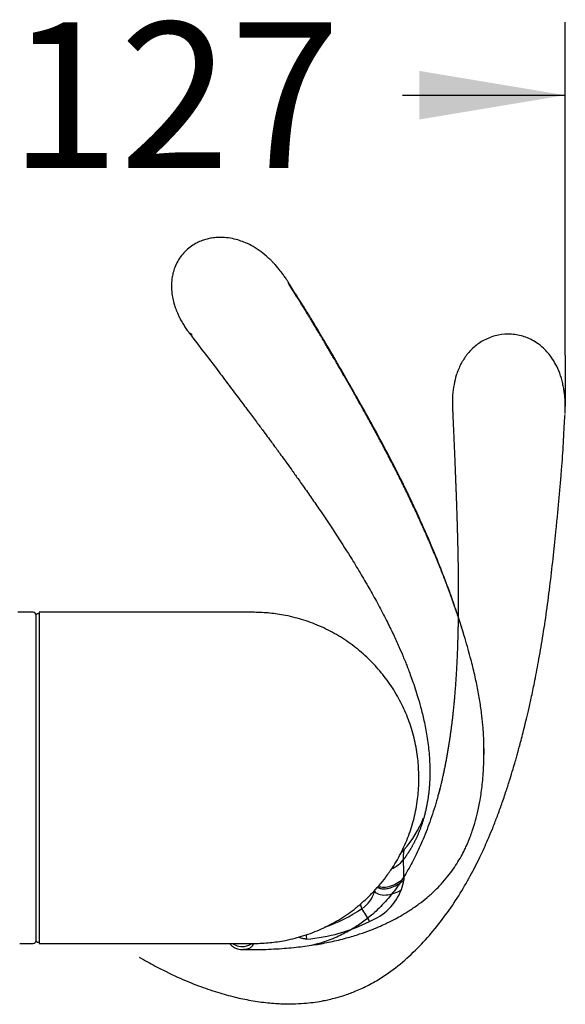
# Model space of a CAD drawing. Units: millimetres. Extents: x 22 to 1165, y 19 to 1652.
# Drawn here: x 379 to 469, y 808 to 970 of the extents above; entities that cross this region are included whole.
import ezdxf
from ezdxf.enums import TextEntityAlignment as Align
from ezdxf.lldxf.tags import DXFTag

# ---------------------------------------------------------------- set-up
doc = ezdxf.new("R2010")
doc.units = ezdxf.units.MM
doc.header["$LTSCALE"] = 4
for name, color, linetype in [('Layer3', 7, 'Continuous'), ('Layer51', 7, 'Continuous'), ('MDS_Layer100_Posit', 7, 'Continuous')]:
    doc.layers.add(name, color=color, linetype=linetype)
doc.styles.add('SEACAD_Arial', font='arial.ttf')
doc.styles.add('SEACAD_Solid_Edge_ANSI1_Symbols', font='semeca1.ttf')
tags = doc.linetypes.add('HIDDEN2', pattern=[4.7625, 3.175, -1.5875]).pattern_tags.tags
tags[6:7] = [DXFTag(74, 4), DXFTag(75, 0), DXFTag(340, '0'), DXFTag(46, 0.0), DXFTag(50, 0.0), DXFTag(44, 0.0), DXFTag(45, 0.0)]
tags[4:5] = [DXFTag(74, 4), DXFTag(75, 0), DXFTag(340, '0'), DXFTag(46, 0.0), DXFTag(50, 0.0), DXFTag(44, 0.0), DXFTag(45, 0.0)]
doc.dimstyles.new('TPI_1_4', dxfattribs={"dimtxt": 24, "dimasz": 24, "dimexe": 12, "dimexo": 0, "dimgap": 6, "dimtad": 0, "dimtih": 1, "dimtoh": 1, "dimdec": 0, "dimtxsty": 'SEACAD_Arial', "dimblk1": '_SE_FILLED', "dimblk2": '_SE_FILLED', "dimsah": 1, "dimcen": 12, "dimadec": 0, "dimazin": 0, "dimtfac": 0.7, "dimtdec": 3, "dimtofl": 0, "dimtmove": 0, "dimatfit": 3, "dimfxl": 1, "dimtolj": 1, "dimarcsym": 0})

# ---------------------------------------------------------------- blocks, each defined once
blk = doc.blocks.new('DMBLK25')
at = {"layer": 'Layer3', "linetype": 'Continuous'}
for points in [[(366.5, 954.06), (366.5, 962.06), (342.5, 958.06)], [(445.2, 954.06), (469.2, 958.06), (445.2, 962.06)]]:
    blk.add_hatch(color=7, dxfattribs=at).paths.add_polyline_path(points)
at = {"layer": 'Layer3', "color": 7, "linetype": 'Continuous'}
for p, q in [((342.5, 970.05), (342.5, 946.06)), ((469.2, 915.27), (469.2, 970.06)), ((342.5, 958.06), (369.28, 958.06)), ((442.42, 958.06), (469.2, 958.06))]:
    blk.add_line(p, q, dxfattribs=at)
at = {"layer": 'Layer3', "color": 7, "linetype": 'Continuous', "style": 'SEACAD_Arial'}
blk.add_text('127', height=24, dxfattribs=at).set_placement((377.68, 970.06), align=Align.TOP_LEFT)
blk = doc.blocks.new('_SE_FILLED')
at = {"color": 0}
blk.add_line((0, 0), (-1, 0), dxfattribs=at)
blk.add_solid([(0, 0), (-1, -0.1665), (-1, 0.1665), (0, 0)], dxfattribs=at)
blk = doc.blocks.new('DMBLK32')
at = {"layer": 'Layer3', "linetype": 'Continuous'}
for points in [[(286.49, 805.9), (286.49, 797.9), (310.49, 801.9)], [(398.49, 805.9), (374.49, 801.9), (398.49, 797.9)]]:
    blk.add_hatch(color=7, dxfattribs=at).paths.add_polyline_path(points)
at = {"layer": 'Layer3', "color": 7, "linetype": 'Continuous'}
for p, q in [((310.49, 778.49), (310.49, 813.9)), ((374.49, 778.49), (374.49, 813.9)), ((205.16, 801.9), (310.49, 801.9)), ((374.49, 801.9), (422.49, 801.9))]:
    blk.add_line(p, q, dxfattribs=at)
for s, style, p in [('O', 'SEACAD_Solid_Edge_ANSI1_Symbols', (213.56, 831.9)), ('64', 'SEACAD_Arial', (245.72, 831.9))]:
    blk.add_text(s, height=24, dxfattribs=dict(at, style=style)).set_placement(p, align=Align.TOP_LEFT)

msp = doc.modelspace()

# ---------------------------------------------------------------- linework, layer by layer
at = {"layer": 'Layer3', "color": 7, "linetype": 'Continuous'}
msp.add_line((469.197, 915.273), (469.197, 906.83), dxfattribs=at)
at = {"layer": 'Layer51', "color": 7, "linetype": 'HIDDEN2'}
for points, degree, knots in [([(469.173, 905.7), (469.191, 906.256), (469.213, 907.046), (469.151, 908.201), (469.063, 909.05), (468.949, 909.826), (468.729, 910.927), (468.327, 912.295), (467.695, 913.713), (467.023, 914.812), (466.349, 915.689), (465.543, 916.535), (464.568, 917.307), (463.495, 917.921), (462.14, 918.474), (460.348, 918.824), (458.153, 918.678), (456.091, 917.979), (454.346, 916.839), (452.994, 915.43), (451.963, 913.815), (451.277, 912.133), (450.849, 910.402), (450.614, 908.539), (450.627, 907.367), (450.644, 906.609)], 3, [0, 0, 0, 0, 0.046232, 0.078278, 0.099211, 0.121272, 0.147191, 0.197535, 0.245285, 0.280952, 0.307595, 0.339493, 0.379719, 0.411415, 0.44181, 0.499952, 0.558748, 0.619097, 0.676636, 0.731352, 0.78345, 0.840573, 0.885034, 0.937245, 1, 1, 1, 1]), ([(399.112, 816.248), (400.064, 815.702), (401.975, 814.616), (405.289, 812.993), (408.7, 811.564), (411.863, 810.471), (414.751, 809.676), (417.521, 809.097), (420.15, 808.729), (422.612, 808.563), (424.729, 808.562), (426.511, 808.672), (428.049, 808.85), (429.298, 809.059), (430.433, 809.297), (431.607, 809.589), (433.085, 810.036), (434.89, 810.713), (436.884, 811.647), (439.36, 813.072), (442.096, 815.069), (444.938, 817.689), (447.503, 820.539), (449.843, 823.565), (451.948, 826.732), (453.764, 829.91), (455.308, 832.983), (456.469, 835.563), (457.344, 837.687), (458.054, 839.521), (458.775, 841.505), (459.468, 843.535), (460.082, 845.448), (460.576, 847.068), (460.942, 848.317), (461.218, 849.285), (461.46, 850.154), (461.72, 851.113), (462.023, 852.258), (462.363, 853.59), (462.738, 855.114), (463.156, 856.891), (463.627, 858.997), (464.189, 861.678), (464.826, 864.985), (465.505, 868.917), (466.159, 873.241), (466.748, 877.768), (467.257, 882.293), (467.649, 886.115), (467.953, 889.231), (468.185, 891.687), (468.402, 894.078), (468.596, 896.392), (468.761, 898.634), (468.896, 900.828), (469.012, 903.167), (469.101, 904.621), (469.155, 905.539)], 3, [0, 0, 0, 0, 0.02033, 0.048158, 0.073079, 0.095342, 0.115207, 0.132916, 0.151611, 0.167785, 0.181644, 0.193329, 0.202935, 0.212108, 0.218238, 0.225781, 0.235908, 0.248616, 0.263746, 0.279323, 0.305227, 0.331269, 0.357501, 0.383825, 0.410326, 0.436729, 0.460676, 0.482063, 0.494767, 0.508567, 0.523559, 0.539769, 0.554814, 0.567004, 0.57646, 0.583057, 0.588862, 0.59611, 0.604722, 0.614723, 0.626136, 0.639049, 0.654672, 0.673421, 0.699133, 0.728625, 0.761145, 0.795352, 0.829139, 0.86145, 0.879974, 0.898122, 0.915801, 0.932882, 0.949306, 0.965278, 0.981576, 1, 1, 1, 1]), ([(450.644, 906.609), (450.664, 906.174), (450.703, 905.303), (450.78, 903.555), (450.934, 900.041), (451.203, 893.643), (451.419, 887.723), (451.557, 882.32), (451.603, 877.844), (451.598, 875.106)], 5, [0, 0, 0, 0, 0, 0, 0.0689365, 0.137873, 0.275746, 0.5514956, 1, 1, 1, 1, 1, 1]), ([(451.598, 875.106), (451.597, 874.478), (451.595, 873.851), (451.59, 873.226), (451.531, 867.603), (451.265, 860.972), (450.776, 855.167), (449.933, 849.569), (448.647, 844.246), (448.373, 843.199)], 5, [0, 0, 0, 0, 0, 0, 0.0906831, 0.0906831, 0.0906831, 0.8190639, 1, 1, 1, 1, 1, 1]), ([(448.539, 843.822), (448.417, 843.354), (447.966, 841.691), (447.107, 838.949), (445.881, 835.734), (444.568, 832.858), (443.134, 830.195), (441.54, 827.713), (439.671, 825.378), (437.743, 823.473), (435.854, 821.967), (433.987, 820.741), (431.856, 819.632), (429.62, 818.727), (428.171, 818.364), (427.467, 818.192)], 3, [0, 0, 0, 0, 0.041567, 0.1483637, 0.2482651, 0.3407778, 0.425112, 0.5161008, 0.6027701, 0.6861468, 0.7472709, 0.8080136, 0.8746787, 0.948457, 1, 1, 1, 1])]:
    msp.add_open_spline(points, degree=degree, knots=knots, dxfattribs=at)
at = {"layer": 'MDS_Layer100_Posit', "color": 7, "linetype": 'Continuous'}
for p, q in [((381.641, 872.991), (379.128, 872.991)), ((382.141, 818.941), (382.141, 872.541)), ((382.641, 872.741), (382.341, 872.741)), ((382.641, 872.982), (382.641, 818.5)), ((413.017, 872.991), (382.711, 872.991)), ((445.128, 845.572), (445.128, 845.91)), ((442.678, 833.943), (442.575, 833.825)), ((442.615, 833.845), (442.623, 833.825)), ((442.623, 829.263), (442.615, 828.935)), ((435.717, 824.228), (435.492, 824.975)), ((379.441, 818.491), (381.641, 818.491)), ((382.341, 818.741), (382.641, 818.741)), ((382.711, 818.492), (413.017, 818.492))]:
    msp.add_line(p, q, dxfattribs=at)
for centre, radius, start, end in [((381.641, 872.491), 0.5, 0, 90), ((382.341, 872.541), 0.2, 90, 180), ((382.711, 872.691), 0.3, 90, 103.50103), ((429.994, 845.264), 17.002, 318.24857, 339.07186), ((452.03, 832.575), 9.49, 172.42938, 181.90586), ((513.834, 832.603), 71.289, 180.27673, 182.68548), ((413.174, 849.961), 33.547, 316.21617, 322.15261), ((436.57, 829.56), 6.077, 338.86565, 354.09788), ((418.54, 844.957), 26.21, 309.37372, 315.99743), ((433.257, 828.208), 4.679, 301.71935, 346.54184), ((433.71, 830.669), 9.145, 291.10043, 338.8503), ((422.465, 843.27), 23.199, 287.86369, 304.83458), ((419.453, 812.792), 19.882, 28.03619, 35.11363), ((424.386, 847.017), 27.895, 274.70911, 296.88844), ((409.204, 817.368), 17.57, 6.03501, 8.43647), ((381.641, 818.991), 0.5, 270, 0), ((382.341, 818.941), 0.2, 180, 270), ((382.711, 818.792), 0.3, 256.49897, 270)]:
    msp.add_arc(centre, radius, start, end, dxfattribs=at)
for centre, major_axis, ratio, start_param, end_param in [((440.586, 834.521), (2.572, 1.712), 0.6101212, 4.9610094, 5.1500383), ((440.619, 834.573), (2.572, 1.7), 0.607493, 4.9672414, 5.1349077), ((440.586, 829.776), (2.672, 1.391), 0.5427674, 3.5602941, 5.2603827), ((440.508, 828.298), (-2.79, -0.995), 0.5488567, 0.125236, 2.0319157)]:
    msp.add_ellipse(centre, major_axis=major_axis, ratio=ratio, start_param=start_param, end_param=end_param, dxfattribs=at)
for points, degree, knots in [([(423.672, 927.244), (423.571, 927.403), (423.373, 927.715), (423.013, 928.234), (422.551, 928.876), (422.052, 929.518), (421.572, 930.076), (421.162, 930.517), (420.773, 930.911), (420.119, 931.529), (419.161, 932.318), (417.903, 933.144), (416.705, 933.749), (415.564, 934.182), (414.42, 934.489), (413.199, 934.662), (412.043, 934.675), (411.075, 934.569), (410.243, 934.393), (409.436, 934.141), (408.567, 933.762), (407.671, 933.226), (406.814, 932.534), (406.05, 931.703), (405.417, 930.762), (404.952, 929.777), (404.654, 928.83), (404.484, 927.947), (404.401, 927.028), (404.418, 925.983), (404.559, 924.901), (404.783, 923.938), (405.006, 923.222), (405.204, 922.679), (405.396, 922.207), (405.627, 921.691), (405.956, 921.04), (406.35, 920.362), (406.797, 919.676), (407.228, 919.072), (407.484, 918.733), (407.62, 918.553)], 3, [0, 0, 0, 0, 0.0139289, 0.0322101, 0.0514616, 0.0813556, 0.1025404, 0.1168862, 0.1322071, 0.149279, 0.1928143, 0.236468, 0.2756535, 0.3046234, 0.3371222, 0.3726774, 0.4049353, 0.4309267, 0.451687, 0.4739669, 0.4997693, 0.5290473, 0.5595754, 0.5907623, 0.6229189, 0.6547629, 0.6830586, 0.7074233, 0.7317074, 0.7613224, 0.7955063, 0.824627, 0.8463407, 0.8597893, 0.8740416, 0.8901027, 0.9083707, 0.9341559, 0.9560483, 0.9801905, 1, 1, 1, 1]), ([(452.571, 869.1), (452.405, 869.661), (451.959, 871.124), (451.159, 873.578), (450.055, 876.714), (448.684, 880.319), (447.007, 884.405), (445.064, 888.811), (442.874, 893.447), (440.494, 898.173), (438.027, 902.797), (435.568, 907.215), (433.201, 911.379), (430.94, 915.311), (429.058, 918.526), (427.511, 921.09), (426.274, 923.086), (424.947, 925.181), (424.138, 926.484), (423.635, 927.294)], 3, [0, 0, 0, 0, 0.0274118, 0.071709, 0.12101, 0.1827507, 0.2512519, 0.3259151, 0.405465, 0.4877055, 0.5692441, 0.6458765, 0.7192462, 0.7883715, 0.8531701, 0.8893604, 0.9246757, 0.9605839, 1, 1, 1, 1]), ([(455.825, 849.383), (455.827, 849.553), (455.835, 850.303), (455.819, 852.212), (455.57, 856.484), (453.997, 866.095), (450.124, 877.954), (444.538, 890.583), (437.162, 904.292), (432.466, 912.468), (430.014, 916.741), (427.857, 920.389), (425.85, 923.565), (424.789, 925.239), (424.214, 926.161), (423.911, 926.653), (423.755, 926.908)], 5, [0, 0, 0, 0, 0, 0, 0.0112478, 0.0497706, 0.1268163, 0.2809075, 0.58909, 0.58909, 0.58909, 0.794545, 0.8972725, 0.9486363, 0.9743181, 1, 1, 1, 1, 1, 1]), ([(407.642, 918.52), (408.507, 917.389), (409.908, 915.554), (412.116, 912.651), (414.068, 910.076), (415.811, 907.765), (417.329, 905.743), (418.626, 904.006), (419.675, 902.594), (420.495, 901.484), (421.106, 900.653), (421.56, 900.034), (421.982, 899.457), (422.502, 898.744), (423.208, 897.77), (424.088, 896.551), (425.119, 895.108), (426.318, 893.412), (427.643, 891.513), (429.457, 888.867), (431.644, 885.584), (433.835, 882.14), (435.63, 879.183), (437.084, 876.685), (438.473, 874.174), (439.755, 871.72), (440.87, 869.444), (441.773, 867.473), (442.42, 865.973), (442.866, 864.887), (443.195, 864.059), (443.536, 863.171), (443.94, 862.074), (444.4, 860.747), (444.906, 859.164), (445.444, 857.291), (445.99, 855.066), (446.474, 852.548), (446.846, 849.702), (446.899, 847.906), (446.927, 846.802)], 3, [0, 0, 0, 0, 0.0458187, 0.0882558, 0.1266538, 0.1607834, 0.1906154, 0.2161957, 0.2375857, 0.2529066, 0.2650871, 0.2741466, 0.2800983, 0.2904439, 0.3054136, 0.3227452, 0.3437455, 0.3683535, 0.3964464, 0.4259862, 0.4823834, 0.5369663, 0.5717964, 0.6063552, 0.6407862, 0.675141, 0.706331, 0.7325514, 0.7538233, 0.7657774, 0.7754123, 0.7864247, 0.8007096, 0.8184602, 0.8381227, 0.8626941, 0.8917752, 0.924785, 0.9610266, 1, 1, 1, 1]), ([(423.179, 872.471), (422.241, 872.63), (420.661, 872.892), (418.059, 873.005), (415.49, 872.995), (413.934, 872.994), (413.017, 872.991)], 3, [0, 0, 0, 0, 0.2545646, 0.5067585, 0.754701, 1, 1, 1, 1]), ([(445.12, 845.909), (445.087, 847.001), (445.014, 848.893), (444.463, 851.989), (443.582, 854.97), (442.357, 857.85), (440.815, 860.566), (438.971, 863.089), (436.851, 865.385), (434.485, 867.424), (431.895, 869.18), (429.141, 870.62), (426.169, 871.773), (424.289, 872.218), (423.179, 872.471)], 3, [0, 0, 0, 0, 0.0799202, 0.1639414, 0.2473751, 0.3308649, 0.4148808, 0.4982547, 0.5817394, 0.6657878, 0.7491342, 0.8326481, 0.9166705, 1, 1, 1, 1]), ([(416.278, 817.494), (417.14, 817.491), (418.965, 817.488), (422.05, 817.613), (425.193, 817.884), (428.005, 818.268), (430.638, 818.76), (433.064, 819.348), (435.249, 820.006), (437.012, 820.633), (438.425, 821.204), (439.506, 821.687), (440.427, 822.132), (441.335, 822.6), (442.425, 823.207), (443.721, 824.003), (445.107, 824.962), (446.485, 826.05), (447.7, 827.144), (448.84, 828.31), (449.842, 829.478), (450.756, 830.7), (451.534, 831.885), (452.206, 833.051), (452.72, 834.065), (453.085, 834.865), (453.347, 835.484), (453.618, 836.165), (453.957, 837.099), (454.371, 838.407), (454.815, 840.111), (455.236, 842.229), (455.578, 844.74), (455.809, 847.698), (455.822, 849.605), (455.825, 850.797)], 3, [0, 0, 0, 0, 0.0386855, 0.096679, 0.1487578, 0.1952141, 0.2363945, 0.2809625, 0.3183898, 0.3491244, 0.373493, 0.3938326, 0.4077477, 0.4240337, 0.4442634, 0.4693355, 0.4990948, 0.5274063, 0.5559685, 0.5800714, 0.6082895, 0.6327769, 0.6567156, 0.6795838, 0.7004738, 0.7138837, 0.7242318, 0.7350436, 0.7523153, 0.7762868, 0.8071686, 0.8451882, 0.8904154, 0.9423238, 1, 1, 1, 1]), ([(455.825, 849.383), (455.823, 850.008), (455.821, 850.615), (455.795, 851.254), (455.791, 851.339)], 3, [0, 0, 0, 0, 0.8672845, 1, 1, 1, 1]), ([(446.927, 846.825), (446.928, 846.292), (446.908, 845.288), (446.822, 843.826), (446.593, 841.932), (446.108, 839.646), (445.436, 837.487), (444.616, 835.56), (443.824, 834.116), (443.168, 833.108), (442.726, 832.498), (442.545, 832.259)], 5, [0, 0, 0, 0, 0, 0, 0.16483151, 0.31247388, 0.46011624, 0.60775861, 0.75540098, 0.90304334, 1, 1, 1, 1, 1, 1]), ([(439.623, 829.385), (440.053, 829.947), (441.003, 831.203), (442.36, 833.65), (443.581, 836.508), (444.463, 839.494), (445.015, 842.594), (445.088, 844.491), (445.121, 845.589)], 3, [0, 0, 0, 0, 0.1107051, 0.2906055, 0.4693795, 0.6480333, 0.8279449, 1, 1, 1, 1]), ([(442.545, 833.78), (442.548, 833.783), (442.561, 833.797), (442.578, 833.815), (442.59, 833.826), (442.594, 833.83)], 3, [0, 0, 0, 0, 0.144232, 0.683627, 1, 1, 1, 1]), ([(440.674, 830.819), (440.941, 830.934), (441.197, 831.073), (441.919, 831.551), (442.293, 831.925), (442.545, 832.259)], 3, [0, 0, 0, 0, 0.3197175, 0.3197175, 1, 1, 1, 1]), ([(438.29, 827.732), (438.347, 827.697), (438.409, 827.665), (438.641, 827.568), (438.84, 827.52), (439.297, 827.483), (439.553, 827.494), (440.093, 827.576), (440.375, 827.647), (440.926, 827.838), (441.194, 827.956), (441.686, 828.218), (441.911, 828.361), (442.304, 828.65), (442.473, 828.795), (442.615, 828.936)], 3, [0, 0, 0, 0, 0.0652224, 0.0652224, 0.2210187, 0.2210187, 0.376815, 0.376815, 0.5326112, 0.5326112, 0.6884075, 0.6884075, 0.8442037, 0.8442037, 1, 1, 1, 1]), ([(423.179, 819.011), (424.289, 819.264), (426.167, 819.709), (429.148, 820.862), (431.87, 822.302), (433.942, 823.647), (434.894, 824.485), (435.152, 824.713)], 3, [0, 0, 0, 0, 0.2318682, 0.4656645, 0.6980458, 0.9299611, 1, 1, 1, 1]), ([(413.017, 818.492), (413.934, 818.488), (415.49, 818.488), (418.059, 818.478), (420.661, 818.591), (422.241, 818.852), (423.179, 819.011)], 3, [0, 0, 0, 0, 0.245299, 0.4932415, 0.7454354, 1, 1, 1, 1]), ([(413.999, 818.489), (414, 818.488), (414.09, 818.36), (414.308, 818.127), (414.718, 817.83), (415.204, 817.622), (415.711, 817.509), (416.091, 817.471), (416.287, 817.487), (416.31, 817.489)], 3, [0, 0, 0, 0, 0.0021176, 0.2015549, 0.4140589, 0.6402071, 0.8208721, 0.9817163, 1, 1, 1, 1]), ([(414.498, 818.479), (414.577, 818.422), (414.661, 818.369), (415.042, 818.162), (415.395, 818.047), (416.049, 818.003), (416.291, 818.009), (416.58, 818.058), (416.594, 818.06), (416.609, 818.063)], 3, [0, 0, 0, 0, 0.1672306, 0.1672306, 0.7125328, 0.7125328, 0.985184, 0.985184, 1, 1, 1, 1]), ([(418.031, 818.502), (418.023, 818.494), (418.015, 818.486), (417.864, 818.333), (417.717, 818.17), (417.499, 817.85), (417.366, 817.751), (417.082, 817.619), (416.94, 817.578), (416.615, 817.507), (416.436, 817.488), (416.268, 817.484)], 3, [0, 0, 0, 0, 0.0125304, 0.0125304, 0.2372364, 0.2372364, 0.4619423, 0.4619423, 0.6866483, 0.6866483, 1, 1, 1, 1]), ([(416.609, 818.063), (416.733, 818.086), (416.862, 818.117), (417.156, 818.21), (417.325, 818.275), (417.555, 818.413), (417.616, 818.453), (417.676, 818.495)], 3, [0, 0, 0, 0, 0.3939485, 0.3939485, 0.8359322, 0.8359322, 1, 1, 1, 1]), ([(426.676, 819.216), (426.612, 819.22), (426.485, 819.23), (426.297, 819.253), (426.112, 819.282), (425.756, 819.353), (425.472, 819.441), (425.262, 819.529)], 3, [0, 0, 0, 0, 0.12891741, 0.25698819, 0.38435052, 0.51125095, 1, 1, 1, 1])]:
    msp.add_open_spline(points, degree=degree, knots=knots, dxfattribs=at)
for points, degree in [([(423.755, 926.908), (423.756, 927.041), (423.727, 927.153), (423.671, 927.246)], 3), ([(407.502, 918.93), (407.552, 918.865), (407.602, 918.799), (407.652, 918.734), (407.702, 918.669), (407.752, 918.603)], 5), ([(446.927, 846.895), (446.927, 846.881), (446.927, 846.867), (446.927, 846.853), (446.927, 846.839), (446.927, 846.825)], 5), ([(442.545, 833.78), (442.421, 833.657), (442.308, 833.547), (442.194, 833.443)], 3)]:
    msp.add_open_spline(points, degree=degree, dxfattribs=at)

# ---------------------------------------------------------------- dimensions: what is measured, and where the dimension line sits
at = {"layer": 'Layer3', "color": 7, "linetype": 'Continuous'}
dim = msp.add_linear_dim(base=(469.197, 958.056), p1=(342.504, 970.049), p2=(469.197, 915.273), text='\\A1;<>', dimstyle='TPI_1_4', dxfattribs=at)
dim.commit()
dim.dimension.update_dxf_attribs({"geometry": 'DMBLK25', "text_midpoint": (405.85, 958.056), "dimtype": 160})
dim = msp.add_linear_dim(base=(310.486, 801.902), p1=(310.486, 778.491), p2=(374.486, 778.491), angle=0, text='\\A1;%%C <>', dimstyle='TPI_1_4', dxfattribs=at)
dim.commit()
dim.dimension.update_dxf_attribs({"geometry": 'DMBLK32', "text_midpoint": (291.689, 801.902), "dimtype": 161})

doc.saveas('drawing.dxf')
